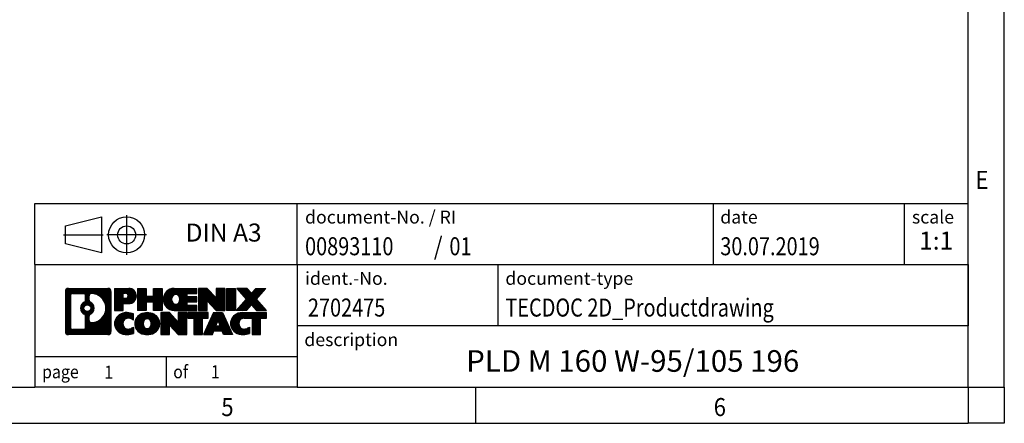
# Model space of a CAD drawing. Units: millimetres. Extents: x -1843 to -1423, y -1184 to -887.
# Drawn here: x -1560 to -1423, y -1184 to -1128 of the extents above; entities that cross this region are included whole.
import ezdxf

# ---------------------------------------------------------------- set-up
doc = ezdxf.new("R2010")
doc.units = ezdxf.units.MM
doc.linetypes.add('DOT_CENTER', pattern=[14, 12, -1, 0, -1])
doc.linetypes.add('PHANTOM', pattern=[13, 10, -1, 0, -1, 0, -1])
doc.layers.add('1', color=7, linetype='Continuous')
doc.styles.add('CONVERTER_11', font='txt.shx', dxfattribs={"width": 0.9})
doc.styles.add('CONVERTER_12', font='txt.shx', dxfattribs={"width": 0.81})
doc.styles.add('CONVERTER_13', font='txt.shx', dxfattribs={"width": 0.72})
doc.styles.add('CONVERTER_14', font='txt.shx', dxfattribs={"width": 0.855})
pattern_1 = [(45, (62.7811309658083, -72.3161373035813), (-0.1414213562373095, 0), [])]

# ---------------------------------------------------------------- blocks, each defined once
blk = doc.blocks.new('_punkt', base_point=(-1428.436010040389, -1179.439919315691))
at = {"layer": '1', "color": 2, "linetype": 'Continuous'}
for q in [(-1423.436010040391, -1179.439919315691), (-1428.436010040389, -1184.43991931569)]:
    blk.add_line((-1428.436010040389, -1179.439919315691), q, dxfattribs=at)
blk = doc.blocks.new('_rahmen', base_point=(-1428.436010040389, -1184.43991931569))
at = {"layer": '1', "linetype": 'Continuous'}
h = blk.add_hatch(dxfattribs=at)
h.set_pattern_fill('CUSTOM20', color=2, scale=0.1, angle=45, pattern_type=2)
h.set_pattern_definition(pattern_1)
edge = h.paths.add_edge_path()
edge.add_line((-1547.422358359092, -1166.157663931091), (-1547.422358359092, -1171.722174700291))
edge.add_arc((-1547.846602974476, -1171.722174700291), 0.4242446153830315, 270, 360, ccw=False)
edge.add_line((-1547.846602974476, -1172.146419315674), (-1553.319915065193, -1172.146419315674))
edge.add_arc((-1553.319915065193, -1171.722174700291), 0.4242446153830315, 180, 270, ccw=False)
edge.add_line((-1553.744159680576, -1171.722174700291), (-1553.744159680576, -1166.157663931091))
edge.add_arc((-1553.319915065193, -1166.157663931091), 0.4242446153841684, 90, 180, ccw=False)
edge.add_line((-1553.319915065193, -1165.733419315707), (-1547.846602974476, -1165.733419315707))
edge.add_arc((-1547.846602974476, -1166.157663931091), 0.424244615383941, 0, 90, ccw=False)
edge = h.paths.add_edge_path(flags=16)
edge.add_arc((-1552.726020388447, -1171.118146837041), 0.3157169230748877, 180, 270)
edge.add_line((-1552.726020388447, -1171.433863760117), (-1551.250187127437, -1171.433863760117))
edge.add_arc((-1551.250187127437, -1171.118146837041), 0.3157169230760246, 270, 360)
edge.add_line((-1550.93447020436, -1171.118146837041), (-1550.93447020436, -1169.587375905509))
edge.add_arc((-1551.250187127437, -1169.587375905509), 0.3157169230769341, 0, 64.8055893515668)
edge.add_arc((-1550.727602679862, -1168.476546159446), 0.9118975235571773, 115.19441064857469, 244.8055893514618, ccw=False)
edge.add_arc((-1551.250187127437, -1167.365716413384), 0.3157169230762383, 295.1944106484157, 360)
edge.add_line((-1550.93447020436, -1167.365716413384), (-1550.93447020436, -1166.761691794324))
edge.add_arc((-1551.250187127437, -1166.761691794324), 0.3157169230769341, 0, 90)
edge.add_line((-1551.250187127437, -1166.445974871248), (-1552.726020388447, -1166.445974871248))
edge.add_arc((-1552.726020388447, -1166.761691794324), 0.3157169230760246, 90, 180)
edge.add_line((-1553.041737311522, -1166.761691794324), (-1553.041737311522, -1171.118146837041))
edge = h.paths.add_edge_path(flags=16)
edge.add_arc((-1550.150471701915, -1169.585687759415), 0.315716923076753, 115.3740086783158, 180)
edge.add_line((-1550.466188624992, -1169.585687759415), (-1550.466188624992, -1170.16753916611))
edge.add_arc((-1550.150471701915, -1170.16753916611), 0.3157169230769341, 180, 269.8110329574799)
edge.add_arc((-1550.144855566605, -1168.464704218541), 2.018561131933152, 269.8110329575907, 450.1889670424093)
edge.add_arc((-1550.150471701915, -1166.761869270972), 0.3157169230760137, 90.18896704252018, 180)
edge.add_line((-1550.466188624992, -1166.761869270972), (-1550.466188624992, -1167.367404559479))
edge.add_arc((-1550.150471701915, -1167.367404559479), 0.3157169230769341, 180, 244.6259913216312)
edge.add_arc((-1550.676514400003, -1168.476546159446), 0.9118481501448632, -64.62599132181577, 64.62599132177911, ccw=False)
edge = h.paths.add_edge_path(flags=16)
edge.add_arc((-1550.700329414676, -1168.476546159446), 0.4709789327789622, 0, 360)
h = blk.add_hatch(dxfattribs=at)
h.set_pattern_fill('CUSTOM21', color=2, scale=0.1, angle=45, pattern_type=2)
h.set_pattern_definition(pattern_1)
edge = h.paths.add_edge_path()
edge.add_line((-1547.422358359092, -1166.157663931091), (-1547.422358359092, -1171.722174700291))
edge.add_arc((-1547.846602974476, -1171.722174700291), 0.4242446153830315, 270, 360, ccw=False)
edge.add_line((-1547.846602974476, -1172.146419315674), (-1553.319915065193, -1172.146419315674))
edge.add_arc((-1553.319915065193, -1171.722174700291), 0.4242446153830315, 180, 270, ccw=False)
edge.add_line((-1553.744159680576, -1171.722174700291), (-1553.744159680576, -1166.157663931091))
edge.add_arc((-1553.319915065193, -1166.157663931091), 0.4242446153841684, 90, 180, ccw=False)
edge.add_line((-1553.319915065193, -1165.733419315707), (-1547.846602974476, -1165.733419315707))
edge.add_arc((-1547.846602974476, -1166.157663931091), 0.424244615383941, 0, 90, ccw=False)
edge = h.paths.add_edge_path(flags=16)
edge.add_arc((-1552.726020388447, -1171.118146837041), 0.3157169230748877, 180, 270)
edge.add_line((-1552.726020388447, -1171.433863760117), (-1551.250187127437, -1171.433863760117))
edge.add_arc((-1551.250187127437, -1171.118146837041), 0.3157169230760246, 270, 360)
edge.add_line((-1550.93447020436, -1171.118146837041), (-1550.93447020436, -1169.587375905509))
edge.add_arc((-1551.250187127437, -1169.587375905509), 0.3157169230769341, 0, 64.8055893515668)
edge.add_arc((-1550.727602679862, -1168.476546159446), 0.9118975235571773, 115.19441064857469, 244.8055893514618, ccw=False)
edge.add_arc((-1551.250187127437, -1167.365716413384), 0.3157169230762383, 295.1944106484157, 360)
edge.add_line((-1550.93447020436, -1167.365716413384), (-1550.93447020436, -1166.761691794324))
edge.add_arc((-1551.250187127437, -1166.761691794324), 0.3157169230769341, 0, 90)
edge.add_line((-1551.250187127437, -1166.445974871248), (-1552.726020388447, -1166.445974871248))
edge.add_arc((-1552.726020388447, -1166.761691794324), 0.3157169230760246, 90, 180)
edge.add_line((-1553.041737311522, -1166.761691794324), (-1553.041737311522, -1171.118146837041))
edge = h.paths.add_edge_path(flags=16)
edge.add_arc((-1550.150471701915, -1169.585687759415), 0.315716923076753, 115.3740086783158, 180)
edge.add_line((-1550.466188624992, -1169.585687759415), (-1550.466188624992, -1170.16753916611))
edge.add_arc((-1550.150471701915, -1170.16753916611), 0.3157169230769341, 180, 269.8110329574799)
edge.add_arc((-1550.144855566605, -1168.464704218541), 2.018561131933152, 269.8110329575907, 450.1889670424093)
edge.add_arc((-1550.150471701915, -1166.761869270972), 0.3157169230760137, 90.18896704252018, 180)
edge.add_line((-1550.466188624992, -1166.761869270972), (-1550.466188624992, -1167.367404559479))
edge.add_arc((-1550.150471701915, -1167.367404559479), 0.3157169230769341, 180, 244.6259913216312)
edge.add_arc((-1550.676514400003, -1168.476546159446), 0.9118481501448632, -64.62599132181577, 64.62599132177911, ccw=False)
edge = h.paths.add_edge_path(flags=16)
edge.add_arc((-1550.700329414676, -1168.476546159446), 0.4709789327789622, 0, 360)
h = blk.add_hatch(dxfattribs=at)
h.set_pattern_fill('CUSTOM14', color=2, scale=0.1, angle=45, pattern_type=2)
h.set_pattern_definition(pattern_1)
edge = h.paths.add_edge_path()
edge.add_line((-1544.945969280191, -1167.844150598356), (-1545.704736867972, -1167.844150598356))
edge.add_line((-1545.704736867972, -1167.844150598356), (-1545.704736867972, -1168.7872288395))
edge.add_line((-1545.704736867972, -1168.7872288395), (-1546.945241278226, -1168.7872288395))
edge.add_line((-1546.945241278226, -1168.7872288395), (-1546.945241278226, -1165.733419315689))
edge.add_line((-1546.945241278226, -1165.733419315689), (-1544.945969280191, -1165.733419315689))
edge.add_arc((-1544.945969280191, -1166.788784957023), 1.055365641333083, -90, 90, ccw=False)
edge = h.paths.add_edge_path(flags=16)
edge.add_arc((-1545.38744180643, -1166.7493889858), 0.3528638246712035, 270, 450)
edge.add_line((-1545.38744180643, -1166.396525161129), (-1545.704736867972, -1166.396525161129))
edge.add_line((-1545.704736867972, -1166.396525161129), (-1545.704736867972, -1167.102252810471))
edge.add_line((-1545.704736867972, -1167.102252810471), (-1545.38744180643, -1167.102252810471))
h = blk.add_hatch(dxfattribs=at)
h.set_pattern_fill('CUSTOM15', color=2, scale=0.1, angle=45, pattern_type=2)
h.set_pattern_definition(pattern_1)
edge = h.paths.add_edge_path()
edge.add_line((-1544.945969280191, -1167.844150598356), (-1545.704736867972, -1167.844150598356))
edge.add_line((-1545.704736867972, -1167.844150598356), (-1545.704736867972, -1168.7872288395))
edge.add_line((-1545.704736867972, -1168.7872288395), (-1546.945241278226, -1168.7872288395))
edge.add_line((-1546.945241278226, -1168.7872288395), (-1546.945241278226, -1165.733419315689))
edge.add_line((-1546.945241278226, -1165.733419315689), (-1544.945969280191, -1165.733419315689))
edge.add_arc((-1544.945969280191, -1166.788784957023), 1.055365641333083, -90, 90, ccw=False)
edge = h.paths.add_edge_path(flags=16)
edge.add_arc((-1545.38744180643, -1166.7493889858), 0.3528638246712035, 270, 450)
edge.add_line((-1545.38744180643, -1166.396525161129), (-1545.704736867972, -1166.396525161129))
edge.add_line((-1545.704736867972, -1166.396525161129), (-1545.704736867972, -1167.102252810471))
edge.add_line((-1545.704736867972, -1167.102252810471), (-1545.38744180643, -1167.102252810471))
h = blk.add_hatch(dxfattribs=at)
h.set_pattern_fill('CUSTOM0', color=2, scale=0.1, angle=45, pattern_type=2)
h.set_pattern_definition(pattern_1)
h.paths.add_polyline_path([(-1540.313313854178, -1168.7872288395), (-1541.506106556344, -1168.7872288395), (-1541.506106556344, -1167.652956730656), (-1542.555764134251, -1167.652956730656), (-1542.555764134251, -1168.7872288395), (-1543.748556836418, -1168.7872288395), (-1543.748556836418, -1165.733419315689), (-1542.555764134251, -1165.733419315689), (-1542.555764134251, -1166.802252649024), (-1541.506106556344, -1166.802252649024), (-1541.506106556344, -1165.733419315689), (-1540.313313854178, -1165.733419315689)])
h = blk.add_hatch(dxfattribs=at)
h.set_pattern_fill('CUSTOM1', color=2, scale=0.1, angle=45, pattern_type=2)
h.set_pattern_definition(pattern_1)
h.paths.add_polyline_path([(-1540.313313854178, -1168.7872288395), (-1541.506106556344, -1168.7872288395), (-1541.506106556344, -1167.652956730656), (-1542.555764134251, -1167.652956730656), (-1542.555764134251, -1168.7872288395), (-1543.748556836418, -1168.7872288395), (-1543.748556836418, -1165.733419315689), (-1542.555764134251, -1165.733419315689), (-1542.555764134251, -1166.802252649024), (-1541.506106556344, -1166.802252649024), (-1541.506106556344, -1165.733419315689), (-1540.313313854178, -1165.733419315689)])
h = blk.add_hatch(dxfattribs=at)
h.set_pattern_fill('CUSTOM18', color=2, scale=0.1, angle=45, pattern_type=2)
h.set_pattern_definition(pattern_1)
edge = h.paths.add_edge_path()
edge.add_line((-1535.494431337423, -1166.431432921132), (-1536.830359163851, -1166.431432921132))
edge.add_line((-1536.830359163851, -1166.431432921132), (-1536.830359163851, -1166.911317274874))
edge.add_line((-1536.830359163851, -1166.911317274874), (-1535.494431337423, -1166.911317274874))
edge.add_line((-1535.494431337423, -1166.911317274874), (-1535.494431337423, -1167.609330880316))
edge.add_line((-1535.494431337423, -1167.609330880316), (-1536.830359163851, -1167.609330880316))
edge.add_line((-1536.830359163851, -1167.609330880316), (-1536.830359163851, -1168.089215234058))
edge.add_line((-1536.830359163851, -1168.089215234058), (-1535.494431337423, -1168.089215234058))
edge.add_line((-1535.494431337423, -1168.089215234058), (-1535.494431337423, -1168.7872288395))
edge.add_line((-1535.494431337423, -1168.7872288395), (-1538.644751061204, -1168.7872288395))
edge.add_arc((-1538.644751061204, -1167.260324077595), 1.526904761906053, 90, 270, ccw=False)
edge.add_line((-1538.644751061204, -1165.733419315689), (-1535.494431337423, -1165.733419315689))
edge.add_line((-1535.494431337423, -1165.733419315689), (-1535.494431337423, -1166.431432921132))
edge = h.paths.add_edge_path(flags=16)
edge.add_arc((-1538.428479051039, -1167.103592899474), 0.517908573013281, 38.12041979710871, 141.8795802028913)
edge.add_arc((-1538.228739014692, -1167.260324077595), 0.7717997786802218, 141.8795802028671, 218.1204197971329)
edge.add_arc((-1538.428479051039, -1167.417055255715), 0.5179085730138424, 218.1204197971879, 321.8795802028121)
edge.add_arc((-1538.628219087385, -1167.260324077595), 0.7717997786796852, 321.8795802028358, 398.1204197971642)
h = blk.add_hatch(dxfattribs=at)
h.set_pattern_fill('CUSTOM19', color=2, scale=0.1, angle=45, pattern_type=2)
h.set_pattern_definition(pattern_1)
edge = h.paths.add_edge_path()
edge.add_line((-1535.494431337423, -1166.431432921132), (-1536.830359163851, -1166.431432921132))
edge.add_line((-1536.830359163851, -1166.431432921132), (-1536.830359163851, -1166.911317274874))
edge.add_line((-1536.830359163851, -1166.911317274874), (-1535.494431337423, -1166.911317274874))
edge.add_line((-1535.494431337423, -1166.911317274874), (-1535.494431337423, -1167.609330880316))
edge.add_line((-1535.494431337423, -1167.609330880316), (-1536.830359163851, -1167.609330880316))
edge.add_line((-1536.830359163851, -1167.609330880316), (-1536.830359163851, -1168.089215234058))
edge.add_line((-1536.830359163851, -1168.089215234058), (-1535.494431337423, -1168.089215234058))
edge.add_line((-1535.494431337423, -1168.089215234058), (-1535.494431337423, -1168.7872288395))
edge.add_line((-1535.494431337423, -1168.7872288395), (-1538.644751061204, -1168.7872288395))
edge.add_arc((-1538.644751061204, -1167.260324077595), 1.526904761906053, 90, 270, ccw=False)
edge.add_line((-1538.644751061204, -1165.733419315689), (-1535.494431337423, -1165.733419315689))
edge.add_line((-1535.494431337423, -1165.733419315689), (-1535.494431337423, -1166.431432921132))
edge = h.paths.add_edge_path(flags=16)
edge.add_arc((-1538.428479051039, -1167.103592899474), 0.517908573013281, 38.12041979710871, 141.8795802028913)
edge.add_arc((-1538.228739014692, -1167.260324077595), 0.7717997786802218, 141.8795802028671, 218.1204197971329)
edge.add_arc((-1538.428479051039, -1167.417055255715), 0.5179085730138424, 218.1204197971879, 321.8795802028121)
edge.add_arc((-1538.628219087385, -1167.260324077595), 0.7717997786796852, 321.8795802028358, 398.1204197971642)
h = blk.add_hatch(dxfattribs=at)
h.set_pattern_fill('CUSTOM4', color=2, scale=0.1, angle=45, pattern_type=2)
h.set_pattern_definition(pattern_1)
h.paths.add_polyline_path([(-1532.82257568457, -1167.042194825894), (-1534.063080094823, -1165.733419315689), (-1535.25587279699, -1165.733419315689), (-1535.25587279699, -1168.7872288395), (-1534.063080094823, -1168.7872288395), (-1534.063080094823, -1167.478453329295), (-1532.82257568457, -1168.7872288395), (-1531.629782982403, -1168.7872288395), (-1531.629782982403, -1165.733419315689), (-1532.82257568457, -1165.733419315689)])
h = blk.add_hatch(dxfattribs=at)
h.set_pattern_fill('CUSTOM5', color=2, scale=0.1, angle=45, pattern_type=2)
h.set_pattern_definition(pattern_1)
h.paths.add_polyline_path([(-1532.82257568457, -1167.042194825894), (-1534.063080094823, -1165.733419315689), (-1535.25587279699, -1165.733419315689), (-1535.25587279699, -1168.7872288395), (-1534.063080094823, -1168.7872288395), (-1534.063080094823, -1167.478453329295), (-1532.82257568457, -1168.7872288395), (-1531.629782982403, -1168.7872288395), (-1531.629782982403, -1165.733419315689), (-1532.82257568457, -1165.733419315689)])
h = blk.add_hatch(dxfattribs=at)
h.set_pattern_fill('CUSTOM10', color=2, scale=0.1, angle=45, pattern_type=2)
h.set_pattern_definition(pattern_1)
h.paths.add_polyline_path([(-1530.150720031716, -1168.7872288395), (-1531.391224441969, -1168.7872288395), (-1531.391224441969, -1165.733419315689), (-1530.150720031716, -1165.733419315689)])
h = blk.add_hatch(dxfattribs=at)
h.set_pattern_fill('CUSTOM11', color=2, scale=0.1, angle=45, pattern_type=2)
h.set_pattern_definition(pattern_1)
h.paths.add_polyline_path([(-1530.150720031716, -1168.7872288395), (-1531.391224441969, -1168.7872288395), (-1531.391224441969, -1165.733419315689), (-1530.150720031716, -1165.733419315689)])
h = blk.add_hatch(dxfattribs=at)
h.set_pattern_fill('CUSTOM12', color=2, scale=0.1, angle=45, pattern_type=2)
h.set_pattern_definition(pattern_1)
h.paths.add_polyline_path([(-1525.928233866045, -1165.733419315689), (-1527.230763496812, -1167.206369845725), (-1525.832810449871, -1168.7872288395), (-1527.23553466762, -1168.7872288395), (-1527.932125605685, -1167.999497054206), (-1528.628716543751, -1168.7872288395), (-1530.031440761499, -1168.7872288395), (-1528.633487714559, -1167.206369845725), (-1529.936017345326, -1165.733419315689), (-1528.533293127577, -1165.733419315689), (-1527.932125605685, -1166.413242637244), (-1527.330958083792, -1165.733419315689)])
h = blk.add_hatch(dxfattribs=at)
h.set_pattern_fill('CUSTOM13', color=2, scale=0.1, angle=45, pattern_type=2)
h.set_pattern_definition(pattern_1)
h.paths.add_polyline_path([(-1525.928233866045, -1165.733419315689), (-1527.230763496812, -1167.206369845725), (-1525.832810449871, -1168.7872288395), (-1527.23553466762, -1168.7872288395), (-1527.932125605685, -1167.999497054206), (-1528.628716543751, -1168.7872288395), (-1530.031440761499, -1168.7872288395), (-1528.633487714559, -1167.206369845725), (-1529.936017345326, -1165.733419315689), (-1528.533293127577, -1165.733419315689), (-1527.932125605685, -1166.413242637244), (-1527.330958083792, -1165.733419315689)])
h = blk.add_hatch(dxfattribs=at)
h.set_pattern_fill('CUSTOM24', color=2, scale=0.1, angle=45, pattern_type=2)
h.set_pattern_definition(pattern_1)
edge = h.paths.add_edge_path()
edge.add_arc((-1545.320457447753, -1170.732304915804), 1.639695123940193, 84.84185523037334, 164.9381082228903)
edge.add_arc((-1545.739585291216, -1170.619514553769), 1.205656168390708, 164.9381082228819, 195.0618917771182)
edge.add_arc((-1545.320457447753, -1170.506724191734), 1.639695123939543, 195.0618917771097, 275.1581447696267)
edge.add_arc((-1545.609313542489, -1167.306833608513), 4.852596863497922, 275.1581447696228, 285.9799912583539)
edge.add_line((-1544.273385625371, -1171.971915914314), (-1544.273385625371, -1171.09939890751))
edge.add_arc((-1545.451440667396, -1169.20904818836), 2.227384008973798, 288.4480761181337, 301.9309089499566, ccw=False)
edge.add_arc((-1545.033272933735, -1170.462593964398), 0.9059297849849346, 246.6277221118597, 288.44807611816475, ccw=False)
edge.add_arc((-1545.189712966437, -1170.824585983108), 0.5115800601946568, 208.521473257632, 246.62772211180442, ccw=False)
edge.add_arc((-1544.812355708357, -1170.619514553769), 0.9410597353331134, 151.4785267422465, 208.5214732577049, ccw=False)
edge.add_arc((-1545.189712966437, -1170.41444312443), 0.5115800601952438, 113.3722778882057, 151.4785267423009, ccw=False)
edge.add_arc((-1545.033272933735, -1170.776435143141), 0.9059297849858621, 71.5519238818535, 113.37227788811751, ccw=False)
edge.add_arc((-1545.451440667396, -1172.029980919177), 2.227384008973453, 58.06909105004041, 71.55192388185708, ccw=False)
edge.add_line((-1544.273385625371, -1170.139630200027), (-1544.273385625371, -1169.267113193224))
edge.add_arc((-1545.609313542489, -1173.932195499025), 4.85259686349819, 74.02000874164605, 84.84185523037718)
h = blk.add_hatch(dxfattribs=at)
h.set_pattern_fill('CUSTOM25', color=2, scale=0.1, angle=45, pattern_type=2)
h.set_pattern_definition(pattern_1)
edge = h.paths.add_edge_path()
edge.add_arc((-1545.320457447753, -1170.732304915804), 1.639695123940193, 84.84185523037334, 164.9381082228903)
edge.add_arc((-1545.739585291216, -1170.619514553769), 1.205656168390708, 164.9381082228819, 195.0618917771182)
edge.add_arc((-1545.320457447753, -1170.506724191734), 1.639695123939543, 195.0618917771097, 275.1581447696267)
edge.add_arc((-1545.609313542489, -1167.306833608513), 4.852596863497922, 275.1581447696228, 285.9799912583539)
edge.add_line((-1544.273385625371, -1171.971915914314), (-1544.273385625371, -1171.09939890751))
edge.add_arc((-1545.451440667396, -1169.20904818836), 2.227384008973798, 288.4480761181337, 301.9309089499566, ccw=False)
edge.add_arc((-1545.033272933735, -1170.462593964398), 0.9059297849849346, 246.6277221118597, 288.44807611816475, ccw=False)
edge.add_arc((-1545.189712966437, -1170.824585983108), 0.5115800601946568, 208.521473257632, 246.62772211180442, ccw=False)
edge.add_arc((-1544.812355708357, -1170.619514553769), 0.9410597353331134, 151.4785267422465, 208.5214732577049, ccw=False)
edge.add_arc((-1545.189712966437, -1170.41444312443), 0.5115800601952438, 113.3722778882057, 151.4785267423009, ccw=False)
edge.add_arc((-1545.033272933735, -1170.776435143141), 0.9059297849858621, 71.5519238818535, 113.37227788811751, ccw=False)
edge.add_arc((-1545.451440667396, -1172.029980919177), 2.227384008973453, 58.06909105004041, 71.55192388185708, ccw=False)
edge.add_line((-1544.273385625371, -1170.139630200027), (-1544.273385625371, -1169.267113193224))
edge.add_arc((-1545.609313542489, -1173.932195499025), 4.85259686349819, 74.02000874164605, 84.84185523037718)
h = blk.add_hatch(dxfattribs=at)
h.set_pattern_fill('CUSTOM16', color=2, scale=0.1, angle=45, pattern_type=2)
h.set_pattern_definition(pattern_1)
edge = h.paths.add_edge_path()
edge.add_arc((-1542.389426531832, -1171.158089564072), 2.065479772209248, 62.45185182431621, 117.5481481756614)
edge.add_arc((-1542.670366423665, -1170.619514553769), 1.458034083652205, 117.5481481756704, 242.4518518243295)
edge.add_arc((-1542.389426531832, -1170.080939543466), 2.065479772208827, 242.4518518243386, 297.5481481756838)
edge.add_arc((-1542.108486639999, -1170.619514553769), 1.458034083652626, 297.5481481757022, 422.4518518242978)
edge = h.paths.add_edge_path(flags=16)
edge.add_arc((-1542.589166568178, -1170.619514553769), 0.7717997786795062, 321.8795802028254, 398.1204197971746)
edge.add_arc((-1542.389426531832, -1170.462783375649), 0.5179085730138424, 38.12041979718787, 141.8795802028121)
edge.add_arc((-1542.189686495486, -1170.619514553769), 0.7717997786795062, 141.8795802028254, 218.1204197971746)
edge.add_arc((-1542.389426531832, -1170.776245731889), 0.5179085730138424, 218.1204197971879, 321.8795802028121)
h = blk.add_hatch(dxfattribs=at)
h.set_pattern_fill('CUSTOM17', color=2, scale=0.1, angle=45, pattern_type=2)
h.set_pattern_definition(pattern_1)
edge = h.paths.add_edge_path()
edge.add_arc((-1542.389426531832, -1171.158089564072), 2.065479772209248, 62.45185182431621, 117.5481481756614)
edge.add_arc((-1542.670366423665, -1170.619514553769), 1.458034083652205, 117.5481481756704, 242.4518518243295)
edge.add_arc((-1542.389426531832, -1170.080939543466), 2.065479772208827, 242.4518518243386, 297.5481481756838)
edge.add_arc((-1542.108486639999, -1170.619514553769), 1.458034083652626, 297.5481481757022, 422.4518518242978)
edge = h.paths.add_edge_path(flags=16)
edge.add_arc((-1542.589166568178, -1170.619514553769), 0.7717997786795062, 321.8795802028254, 398.1204197971746)
edge.add_arc((-1542.389426531832, -1170.462783375649), 0.5179085730138424, 38.12041979718787, 141.8795802028121)
edge.add_arc((-1542.189686495486, -1170.619514553769), 0.7717997786795062, 141.8795802028254, 218.1204197971746)
edge.add_arc((-1542.389426531832, -1170.776245731889), 0.5179085730138424, 218.1204197971879, 321.8795802028121)
h = blk.add_hatch(dxfattribs=at)
h.set_pattern_fill('CUSTOM2', color=2, scale=0.1, angle=45, pattern_type=2)
h.set_pattern_definition(pattern_1)
h.paths.add_polyline_path([(-1538.071014504989, -1170.401385302068), (-1539.311518915242, -1169.092609791863), (-1540.50431161741, -1169.092609791863), (-1540.50431161741, -1172.146419315674), (-1539.311518915242, -1172.146419315674), (-1539.311518915242, -1170.83764380547), (-1538.071014504989, -1172.146419315674), (-1536.878221802823, -1172.146419315674), (-1536.878221802823, -1169.092609791863), (-1538.071014504989, -1169.092609791863)])
h = blk.add_hatch(dxfattribs=at)
h.set_pattern_fill('CUSTOM3', color=2, scale=0.1, angle=45, pattern_type=2)
h.set_pattern_definition(pattern_1)
h.paths.add_polyline_path([(-1538.071014504989, -1170.401385302068), (-1539.311518915242, -1169.092609791863), (-1540.50431161741, -1169.092609791863), (-1540.50431161741, -1172.146419315674), (-1539.311518915242, -1172.146419315674), (-1539.311518915242, -1170.83764380547), (-1538.071014504989, -1172.146419315674), (-1536.878221802823, -1172.146419315674), (-1536.878221802823, -1169.092609791863), (-1538.071014504989, -1169.092609791863)])
h = blk.add_hatch(dxfattribs=at)
h.set_pattern_fill('CUSTOM6', color=2, scale=0.1, angle=45, pattern_type=2)
h.set_pattern_definition(pattern_1)
h.paths.add_polyline_path([(-1533.920095901449, -1169.092609791863), (-1536.735086678563, -1169.092609791863), (-1536.735086678563, -1169.877875097987), (-1535.923987641088, -1169.877875097987), (-1535.923987641088, -1172.146419315674), (-1534.731194938921, -1172.146419315674), (-1534.731194938921, -1169.877875097987), (-1533.920095901449, -1169.877875097987)])
h = blk.add_hatch(dxfattribs=at)
h.set_pattern_fill('CUSTOM7', color=2, scale=0.1, angle=45, pattern_type=2)
h.set_pattern_definition(pattern_1)
h.paths.add_polyline_path([(-1533.920095901449, -1169.092609791863), (-1536.735086678563, -1169.092609791863), (-1536.735086678563, -1169.877875097987), (-1535.923987641088, -1169.877875097987), (-1535.923987641088, -1172.146419315674), (-1534.731194938921, -1172.146419315674), (-1534.731194938921, -1169.877875097987), (-1533.920095901449, -1169.877875097987)])
h = blk.add_hatch(dxfattribs=at)
h.set_pattern_fill('CUSTOM8', color=2, scale=0.1, angle=45, pattern_type=2)
h.set_pattern_definition(pattern_1)
h.paths.add_polyline_path([(-1531.781668445502, -1172.146419315674), (-1531.993148498978, -1171.605458771457), (-1533.125590075652, -1171.605458771457), (-1533.337070129127, -1172.146419315674), (-1534.57757453938, -1172.146419315674), (-1533.179621492441, -1169.092609791863), (-1531.939117082188, -1169.092609791863), (-1530.541164035248, -1172.146419315674)])
h.paths.add_polyline_path([(-1532.859534524506, -1170.92489550615), (-1532.559369287314, -1170.157080540163), (-1532.259204050124, -1170.92489550615)], flags=16)
h = blk.add_hatch(dxfattribs=at)
h.set_pattern_fill('CUSTOM9', color=2, scale=0.1, angle=45, pattern_type=2)
h.set_pattern_definition(pattern_1)
h.paths.add_polyline_path([(-1531.781668445502, -1172.146419315674), (-1531.993148498978, -1171.605458771457), (-1533.125590075652, -1171.605458771457), (-1533.337070129127, -1172.146419315674), (-1534.57757453938, -1172.146419315674), (-1533.179621492441, -1169.092609791863), (-1531.939117082188, -1169.092609791863), (-1530.541164035248, -1172.146419315674)])
h.paths.add_polyline_path([(-1532.859534524506, -1170.92489550615), (-1532.559369287314, -1170.157080540163), (-1532.259204050124, -1170.92489550615)], flags=16)
h = blk.add_hatch(dxfattribs=at)
h.set_pattern_fill('CUSTOM22', color=2, scale=0.1, angle=45, pattern_type=2)
h.set_pattern_definition(pattern_1)
edge = h.paths.add_edge_path()
edge.add_line((-1525.832810449871, -1169.877875097987), (-1526.643909487345, -1169.877875097987))
edge.add_line((-1526.643909487345, -1169.877875097987), (-1526.643909487345, -1172.146419315674))
edge.add_line((-1526.643909487345, -1172.146419315674), (-1527.836702189513, -1172.146419315674))
edge.add_line((-1527.836702189513, -1172.146419315674), (-1527.836702189513, -1169.877875097987))
edge.add_line((-1527.836702189513, -1169.877875097987), (-1528.940341489081, -1169.877875097987))
edge.add_arc((-1528.940341489081, -1170.832398104813), 0.9545230068258661, 90, 109.3371432194027)
edge.add_arc((-1529.087011487184, -1170.41444312443), 0.5115800601946947, 109.3371432194979, 151.4785267424876)
edge.add_arc((-1528.709654229103, -1170.619514553769), 0.9410597353352762, 151.4785267423811, 208.5214732576676)
edge.add_arc((-1529.087011487184, -1170.824585983108), 0.5115800601966893, 208.5214732576243, 246.6277221118278)
edge.add_arc((-1528.930571454481, -1170.462593964398), 0.9059297849852955, 246.6277221118069, 288.448076118042)
edge.add_arc((-1529.348739188143, -1169.209048188361), 2.227384008972431, 288.4480761181208, 301.9309089499448)
edge.add_line((-1528.170684146119, -1171.099398907511), (-1528.170684146119, -1171.971915914314))
edge.add_arc((-1529.506612063236, -1167.306833608513), 4.852596863498024, 275.1581447696362, 285.97999125834366, ccw=False)
edge.add_arc((-1529.2177559685, -1170.506724191734), 1.63969512394064, 195.0618917770994, 275.1581447696662, ccw=False)
edge.add_arc((-1529.636883811962, -1170.619514553769), 1.205656168392684, 164.9381082229071, 195.0618917770929, ccw=False)
edge.add_arc((-1529.2177559685, -1170.732304915804), 1.639695123939873, 90, 164.9381082229006, ccw=False)
edge.add_line((-1529.2177559685, -1169.092609791864), (-1525.832810449871, -1169.092609791863))
edge.add_line((-1525.832810449871, -1169.092609791863), (-1525.832810449871, -1169.877875097987))
h = blk.add_hatch(dxfattribs=at)
h.set_pattern_fill('CUSTOM23', color=2, scale=0.1, angle=45, pattern_type=2)
h.set_pattern_definition(pattern_1)
edge = h.paths.add_edge_path()
edge.add_line((-1525.832810449871, -1169.877875097987), (-1526.643909487345, -1169.877875097987))
edge.add_line((-1526.643909487345, -1169.877875097987), (-1526.643909487345, -1172.146419315674))
edge.add_line((-1526.643909487345, -1172.146419315674), (-1527.836702189513, -1172.146419315674))
edge.add_line((-1527.836702189513, -1172.146419315674), (-1527.836702189513, -1169.877875097987))
edge.add_line((-1527.836702189513, -1169.877875097987), (-1528.940341489081, -1169.877875097987))
edge.add_arc((-1528.940341489081, -1170.832398104813), 0.9545230068258661, 90, 109.3371432194027)
edge.add_arc((-1529.087011487184, -1170.41444312443), 0.5115800601946947, 109.3371432194979, 151.4785267424876)
edge.add_arc((-1528.709654229103, -1170.619514553769), 0.9410597353352762, 151.4785267423811, 208.5214732576676)
edge.add_arc((-1529.087011487184, -1170.824585983108), 0.5115800601966893, 208.5214732576243, 246.6277221118278)
edge.add_arc((-1528.930571454481, -1170.462593964398), 0.9059297849852955, 246.6277221118069, 288.448076118042)
edge.add_arc((-1529.348739188143, -1169.209048188361), 2.227384008972431, 288.4480761181208, 301.9309089499448)
edge.add_line((-1528.170684146119, -1171.099398907511), (-1528.170684146119, -1171.971915914314))
edge.add_arc((-1529.506612063236, -1167.306833608513), 4.852596863498024, 275.1581447696362, 285.97999125834366, ccw=False)
edge.add_arc((-1529.2177559685, -1170.506724191734), 1.63969512394064, 195.0618917770994, 275.1581447696662, ccw=False)
edge.add_arc((-1529.636883811962, -1170.619514553769), 1.205656168392684, 164.9381082229071, 195.0618917770929, ccw=False)
edge.add_arc((-1529.2177559685, -1170.732304915804), 1.639695123939873, 90, 164.9381082229006, ccw=False)
edge.add_line((-1529.2177559685, -1169.092609791864), (-1525.832810449871, -1169.092609791863))
edge.add_line((-1525.832810449871, -1169.092609791863), (-1525.832810449871, -1169.877875097987))
at = {"color": 2, "linetype": 'Continuous'}
for p, q in [((-1553.744159680576, -1166.157663931091), (-1553.744159680576, -1171.722174700291)), ((-1553.319915065193, -1165.733419315707), (-1547.846602974476, -1165.733419315707)), ((-1553.041737311522, -1166.761691794324), (-1553.041737311522, -1171.118146837041)), ((-1552.726020388447, -1166.445974871248), (-1551.250187127437, -1166.445974871248)), ((-1550.93447020436, -1167.365716413384), (-1550.93447020436, -1166.761691794324)), ((-1550.466188624992, -1167.367404559479), (-1550.466188624992, -1166.761869270972)), ((-1547.422358359092, -1166.157663931091), (-1547.422358359092, -1171.722174700291)), ((-1546.945241278226, -1165.733419315689), (-1546.945241278226, -1168.7872288395)), ((-1546.945241278226, -1165.733419315689), (-1544.945969280191, -1165.733419315689)), ((-1545.704736867972, -1166.396525161129), (-1545.38744180643, -1166.396525161129)), ((-1545.704736867972, -1167.102252810471), (-1545.704736867972, -1166.396525161129)), ((-1543.748556836418, -1165.733419315689), (-1542.555764134251, -1165.733419315689)), ((-1543.748556836418, -1165.733419315689), (-1543.748556836418, -1168.7872288395)), ((-1542.555764134251, -1165.733419315689), (-1542.555764134251, -1166.802252649024)), ((-1542.555764134251, -1166.802252649024), (-1541.506106556344, -1166.802252649024)), ((-1541.506106556344, -1165.733419315689), (-1540.313313854178, -1165.733419315689)), ((-1541.506106556344, -1166.802252649024), (-1541.506106556344, -1165.733419315689)), ((-1540.313313854178, -1165.733419315689), (-1540.313313854178, -1168.7872288395)), ((-1538.644751061204, -1165.733419315689), (-1535.494431337423, -1165.733419315689)), ((-1536.830359163851, -1166.911317274874), (-1536.830359163851, -1166.431432921132)), ((-1536.830359163851, -1166.431432921132), (-1535.494431337423, -1166.431432921132)), ((-1535.494431337423, -1166.911317274874), (-1536.830359163851, -1166.911317274874)), ((-1535.494431337423, -1166.431432921132), (-1535.494431337423, -1165.733419315689)), ((-1535.494431337423, -1167.609330880316), (-1535.494431337423, -1166.911317274874)), ((-1535.25587279699, -1165.733419315689), (-1535.25587279699, -1168.7872288395)), ((-1534.063080094823, -1165.733419315689), (-1535.25587279699, -1165.733419315689)), ((-1532.82257568457, -1167.042194825894), (-1534.063080094823, -1165.733419315689)), ((-1532.82257568457, -1165.733419315689), (-1532.82257568457, -1167.042194825894)), ((-1531.629782982403, -1165.733419315689), (-1532.82257568457, -1165.733419315689)), ((-1531.629782982403, -1168.7872288395), (-1531.629782982403, -1165.733419315689)), ((-1531.391224441969, -1165.733419315689), (-1530.150720031716, -1165.733419315689)), ((-1531.391224441969, -1168.7872288395), (-1531.391224441969, -1165.733419315689)), ((-1530.150720031716, -1165.733419315689), (-1530.150720031716, -1168.7872288395)), ((-1528.533293127577, -1165.733419315689), (-1529.936017345326, -1165.733419315689)), ((-1529.936017345326, -1165.733419315689), (-1528.633487714559, -1167.206369845725)), ((-1528.533293127577, -1165.733419315689), (-1527.932125605685, -1166.413242637244)), ((-1527.932125605685, -1166.413242637244), (-1527.330958083792, -1165.733419315689)), ((-1527.330958083792, -1165.733419315689), (-1525.928233866045, -1165.733419315689)), ((-1527.230763496812, -1167.206369845725), (-1525.928233866045, -1165.733419315689)), ((-1545.704736867972, -1167.102252810471), (-1545.38744180643, -1167.102252810471)), ((-1545.704736867972, -1167.844150598356), (-1544.945969280191, -1167.844150598356)), ((-1545.704736867972, -1168.7872288395), (-1545.704736867972, -1167.844150598356)), ((-1542.555764134251, -1167.652956730656), (-1542.555764134251, -1168.7872288395)), ((-1541.506106556344, -1167.652956730656), (-1542.555764134251, -1167.652956730656)), ((-1541.506106556344, -1168.7872288395), (-1541.506106556344, -1167.652956730656)), ((-1536.830359163851, -1167.609330880316), (-1535.494431337423, -1167.609330880316)), ((-1536.830359163851, -1168.089215234058), (-1536.830359163851, -1167.609330880316)), ((-1535.494431337423, -1168.089215234058), (-1536.830359163851, -1168.089215234058)), ((-1535.494431337423, -1168.7872288395), (-1535.494431337423, -1168.089215234058)), ((-1534.063080094823, -1168.7872288395), (-1534.063080094823, -1167.478453329295)), ((-1534.063080094823, -1167.478453329295), (-1532.82257568457, -1168.7872288395)), ((-1530.031440761499, -1168.7872288395), (-1528.633487714559, -1167.206369845725)), ((-1528.628716543751, -1168.7872288395), (-1527.932125605685, -1167.999497054206)), ((-1527.932125605685, -1167.999497054206), (-1527.23553466762, -1168.7872288395)), ((-1527.230763496812, -1167.206369845725), (-1525.832810449871, -1168.7872288395)), ((-1550.93447020436, -1171.118146837041), (-1550.93447020436, -1169.587375905509)), ((-1550.466188624992, -1170.16753916611), (-1550.466188624992, -1169.585687759415)), ((-1546.945241278226, -1168.7872288395), (-1545.704736867972, -1168.7872288395)), ((-1544.273385625371, -1170.139630200027), (-1544.273385625371, -1169.267113193224)), ((-1542.555764134251, -1168.7872288395), (-1543.748556836418, -1168.7872288395)), ((-1540.313313854178, -1168.7872288395), (-1541.506106556344, -1168.7872288395)), ((-1540.50431161741, -1169.092609791863), (-1540.50431161741, -1172.146419315674)), ((-1539.311518915242, -1169.092609791863), (-1540.50431161741, -1169.092609791863)), ((-1538.071014504989, -1170.401385302068), (-1539.311518915242, -1169.092609791863)), ((-1538.644751061204, -1168.7872288395), (-1535.494431337423, -1168.7872288395)), ((-1536.878221802823, -1169.092609791863), (-1538.071014504989, -1169.092609791863)), ((-1538.071014504989, -1169.092609791863), (-1538.071014504989, -1170.401385302068)), ((-1536.878221802823, -1172.146419315674), (-1536.878221802823, -1169.092609791863)), ((-1533.920095901449, -1169.092609791863), (-1536.735086678563, -1169.092609791863)), ((-1536.735086678563, -1169.092609791863), (-1536.735086678563, -1169.877875097987)), ((-1535.25587279699, -1168.7872288395), (-1534.063080094823, -1168.7872288395)), ((-1533.179621492441, -1169.092609791863), (-1534.57757453938, -1172.146419315674)), ((-1533.920095901449, -1169.877875097987), (-1533.920095901449, -1169.092609791863)), ((-1533.179621492441, -1169.092609791863), (-1531.939117082188, -1169.092609791863)), ((-1532.82257568457, -1168.7872288395), (-1531.629782982403, -1168.7872288395)), ((-1531.939117082188, -1169.092609791863), (-1530.541164035248, -1172.146419315674)), ((-1530.150720031716, -1168.7872288395), (-1531.391224441969, -1168.7872288395)), ((-1528.628716543751, -1168.7872288395), (-1530.031440761499, -1168.7872288395)), ((-1529.2177559685, -1169.092609791864), (-1525.832810449871, -1169.092609791863)), ((-1527.23553466762, -1168.7872288395), (-1525.832810449871, -1168.7872288395)), ((-1525.832810449871, -1169.877875097987), (-1525.832810449871, -1169.092609791863)), ((-1539.311518915242, -1172.146419315674), (-1539.311518915242, -1170.83764380547)), ((-1539.311518915242, -1170.83764380547), (-1538.071014504989, -1172.146419315674)), ((-1536.735086678563, -1169.877875097987), (-1535.923987641088, -1169.877875097987)), ((-1535.923987641088, -1169.877875097987), (-1535.923987641088, -1172.146419315674)), ((-1534.731194938921, -1169.877875097987), (-1533.920095901449, -1169.877875097987)), ((-1534.731194938921, -1172.146419315674), (-1534.731194938921, -1169.877875097987)), ((-1532.859534524506, -1170.92489550615), (-1532.559369287314, -1170.157080540163)), ((-1532.859534524506, -1170.92489550615), (-1532.259204050124, -1170.92489550615)), ((-1532.259204050124, -1170.92489550615), (-1532.559369287314, -1170.157080540163)), ((-1528.940341489081, -1169.877875097987), (-1527.836702189513, -1169.877875097987)), ((-1527.836702189513, -1169.877875097987), (-1527.836702189513, -1172.146419315674)), ((-1526.643909487345, -1169.877875097987), (-1525.832810449871, -1169.877875097987)), ((-1526.643909487345, -1172.146419315674), (-1526.643909487345, -1169.877875097987)), ((-1547.846602974476, -1172.146419315674), (-1553.319915065193, -1172.146419315674)), ((-1551.250187127437, -1171.433863760117), (-1552.726020388447, -1171.433863760117)), ((-1544.273385625371, -1171.09939890751), (-1544.273385625371, -1171.971915914314)), ((-1540.50431161741, -1172.146419315674), (-1539.311518915242, -1172.146419315674)), ((-1538.071014504989, -1172.146419315674), (-1536.878221802823, -1172.146419315674)), ((-1535.923987641088, -1172.146419315674), (-1534.731194938921, -1172.146419315674)), ((-1534.57757453938, -1172.146419315674), (-1533.337070129127, -1172.146419315674)), ((-1533.337070129127, -1172.146419315674), (-1533.125590075652, -1171.605458771457)), ((-1533.125590075652, -1171.605458771457), (-1531.993148498978, -1171.605458771457)), ((-1531.781668445502, -1172.146419315674), (-1531.993148498978, -1171.605458771457)), ((-1530.541164035248, -1172.146419315674), (-1531.781668445502, -1172.146419315674)), ((-1528.170684146119, -1171.099398907511), (-1528.170684146119, -1171.971915914314)), ((-1527.836702189513, -1172.146419315674), (-1526.643909487345, -1172.146419315674))]:
    blk.add_line(p, q, dxfattribs=at)
blk.add_circle((-1550.700329414676, -1168.476546159446), 0.4709789327789622, dxfattribs=at)
for centre, radius, start, end in [((-1553.319915065193, -1166.157663931091), 0.4242446153841684, 90, 180), ((-1552.726020388447, -1166.761691794324), 0.3157169230760246, 90, 180), ((-1551.250187127437, -1166.761691794324), 0.3157169230769341, 0, 90), ((-1550.150471701915, -1166.761869270972), 0.3157169230760137, 90.18896704252018, 180), ((-1550.144855566605, -1168.464704218541), 2.018561131933152, 269.8110329575907, 90.18896704240932), ((-1547.846602974476, -1166.157663931091), 0.424244615383941, 0, 90), ((-1545.38744180643, -1166.7493889858), 0.3528638246712035, 270, 90), ((-1544.945969280191, -1166.788784957023), 1.055365641333083, 270, 90), ((-1538.644751061204, -1167.260324077595), 1.526904761906053, 90, 270), ((-1538.228739014692, -1167.260324077595), 0.7717997786802218, 141.8795802028671, 218.1204197971329), ((-1538.428479051039, -1167.103592899474), 0.517908573013281, 38.12041979710871, 141.8795802028913), ((-1538.628219087385, -1167.260324077595), 0.7717997786796852, 321.8795802028358, 38.12041979716419), ((-1550.727602679862, -1168.476546159446), 0.9118975235571773, 115.1944106485747, 244.8055893514618), ((-1551.250187127437, -1167.365716413384), 0.3157169230762383, 295.1944106484157, 0), ((-1550.150471701915, -1167.367404559479), 0.3157169230769341, 180, 244.6259913216312), ((-1550.676514400003, -1168.476546159446), 0.9118481501448632, 295.3740086781842, 64.62599132177908), ((-1538.428479051039, -1167.417055255715), 0.5179085730138424, 218.1204197971879, 321.8795802028121), ((-1551.250187127437, -1169.587375905509), 0.3157169230769341, 0, 64.8055893515668), ((-1550.150471701915, -1169.585687759415), 0.315716923076753, 115.3740086783158, 180), ((-1545.320457447753, -1170.732304915804), 1.639695123940193, 84.84185523037334, 164.9381082228903), ((-1545.609313542489, -1173.932195499025), 4.85259686349819, 74.02000874164605, 84.84185523037718), ((-1542.670366423665, -1170.619514553769), 1.458034083652205, 117.5481481756704, 242.4518518243295), ((-1542.389426531832, -1171.158089564072), 2.065479772209248, 62.45185182431621, 117.5481481756614), ((-1542.108486639999, -1170.619514553769), 1.458034083652626, 297.5481481757022, 62.45185182429786), ((-1529.2177559685, -1170.732304915804), 1.639695123939873, 90, 164.9381082229006), ((-1550.150471701915, -1170.16753916611), 0.3157169230769341, 180, 269.8110329574799), ((-1545.739585291216, -1170.619514553769), 1.205656168390708, 164.9381082228819, 195.0618917771182), ((-1545.320457447753, -1170.506724191734), 1.639695123939543, 195.0618917771097, 275.1581447696267), ((-1544.812355708357, -1170.619514553769), 0.9410597353331134, 151.4785267422464, 208.5214732577049), ((-1545.189712966437, -1170.41444312443), 0.5115800601952438, 113.3722778882057, 151.4785267423009), ((-1545.189712966437, -1170.824585983108), 0.5115800601946568, 208.521473257632, 246.6277221118044), ((-1545.033272933735, -1170.776435143141), 0.9059297849858621, 71.5519238818535, 113.3722778881175), ((-1545.451440667396, -1172.029980919177), 2.227384008973453, 58.06909105004033, 71.55192388185705), ((-1542.189686495486, -1170.619514553769), 0.7717997786795062, 141.8795802028254, 218.1204197971746), ((-1542.389426531832, -1170.462783375649), 0.5179085730138424, 38.12041979718787, 141.8795802028121), ((-1542.589166568178, -1170.619514553769), 0.7717997786795062, 321.8795802028254, 38.12041979717461), ((-1529.636883811962, -1170.619514553769), 1.205656168392684, 164.9381082229071, 195.0618917770929), ((-1529.2177559685, -1170.506724191734), 1.63969512394064, 195.0618917770994, 275.1581447696663), ((-1528.709654229103, -1170.619514553769), 0.9410597353352762, 151.4785267423811, 208.5214732576676), ((-1529.087011487184, -1170.41444312443), 0.5115800601946947, 109.3371432194979, 151.4785267424876), ((-1529.087011487184, -1170.824585983108), 0.5115800601966893, 208.5214732576243, 246.6277221118278), ((-1528.940341489081, -1170.832398104813), 0.9545230068258661, 90, 109.3371432194027), ((-1553.319915065193, -1171.722174700291), 0.4242446153830315, 180, 270), ((-1552.726020388447, -1171.118146837041), 0.3157169230748877, 180, 270), ((-1551.250187127437, -1171.118146837041), 0.3157169230760246, 270, 0), ((-1547.846602974476, -1171.722174700291), 0.4242446153830315, 270, 0), ((-1545.033272933735, -1170.462593964398), 0.9059297849849346, 246.6277221118598, 288.4480761181647), ((-1545.609313542489, -1167.306833608513), 4.852596863497922, 275.1581447696228, 285.9799912583539), ((-1545.451440667396, -1169.20904818836), 2.227384008973798, 288.4480761181337, 301.9309089499566), ((-1542.389426531832, -1170.080939543466), 2.065479772208827, 242.4518518243386, 297.5481481756838), ((-1542.389426531832, -1170.776245731889), 0.5179085730138424, 218.1204197971879, 321.8795802028121), ((-1528.930571454481, -1170.462593964398), 0.9059297849852955, 246.6277221118069, 288.448076118042), ((-1529.506612063236, -1167.306833608513), 4.852596863498024, 275.1581447696362, 285.9799912583437), ((-1529.348739188143, -1169.209048188361), 2.227384008972431, 288.4480761181208, 301.9309089499448)]:
    blk.add_arc(centre, radius, start, end, dxfattribs=at)
at = {"layer": '1', "color": 6, "linetype": 'Continuous'}
for p, q in [((-1428.43601004039, -1158.189919315691), (-1428.436010040389, -1122.03991931569)), ((-1557.980814567139, -1153.939919315691), (-1428.436010040387, -1153.939919315691)), ((-1428.436010040387, -1162.439919315691), (-1428.436010040387, -1153.939919315691)), ((-1428.436010040389, -1162.439919315691), (-1428.43601004039, -1158.189919315691)), ((-1557.980814567139, -1162.439919315691), (-1521.580814567139, -1162.439919315691)), ((-1521.580814567139, -1162.439919315691), (-1428.436010040387, -1162.439919315691)), ((-1428.436010040387, -1162.439919315691), (-1428.436010040387, -1170.939919315691)), ((-1428.436010040389, -1170.939919315691), (-1428.436010040389, -1162.439919315691)), ((-1428.436010040389, -1179.439919315691), (-1428.436010040387, -1170.939919315691)), ((-1428.436010040389, -1179.439919315691), (-1428.436010040389, -1170.939919315691)), ((-1701.769343373722, -1179.43991931569), (-1557.980814567139, -1179.439919315693)), ((-1539.780814567139, -1179.439919315691), (-1557.980814567139, -1179.439919315691)), ((-1521.936010040389, -1179.439919315691), (-1539.780814567139, -1179.439919315691)), ((-1521.580814567139, -1179.439919315691), (-1521.936010040389, -1179.439919315691)), ((-1521.580814567139, -1179.439919315691), (-1471.936010040389, -1179.439919315691)), ((-1496.769343373722, -1179.43991931569), (-1428.436010040389, -1179.439919315691)), ((-1471.936010040389, -1179.439919315691), (-1428.436010040389, -1179.439919315691))]:
    blk.add_line(p, q, dxfattribs=at)
at = {"layer": '1', "color": 2, "linetype": 'Continuous'}
for p, q in [((-1423.436010040391, -1179.43991931569), (-1423.436010040391, -1122.03991931569)), ((-1553.744159680576, -1157.064919315691), (-1548.744159680576, -1155.814919315691)), ((-1548.744159680576, -1155.814919315691), (-1548.744159680576, -1160.814919315691)), ((-1553.744159680576, -1159.564919315691), (-1553.744159680576, -1157.064919315691)), ((-1548.744159680576, -1160.814919315691), (-1553.744159680576, -1159.564919315691)), ((-1496.769343373722, -1184.43991931569), (-1496.769343373722, -1179.43991931569)), ((-1423.436010040391, -1179.43991931569), (-1423.436010040391, -1184.43991931569)), ((-1565.102676707055, -1184.43991931569), (-1496.769343373722, -1184.43991931569)), ((-1496.769343373722, -1184.43991931569), (-1428.436010040389, -1184.43991931569)), ((-1423.436010040391, -1184.43991931569), (-1428.436010040389, -1184.43991931569))]:
    blk.add_line(p, q, dxfattribs=at)
at = {"layer": '1', "color": 7, "linetype": 'Continuous'}
for p, q in [((-1557.980814567139, -1162.439919315691), (-1557.980814567139, -1153.939919315691)), ((-1521.580814567139, -1162.439919315691), (-1521.580814567139, -1153.939919315691)), ((-1463.854418322066, -1153.939919315691), (-1463.854418322066, -1162.439919315691)), ((-1437.354418322066, -1153.939919315691), (-1437.354418322066, -1162.439919315691)), ((-1557.980814567139, -1162.439919315691), (-1557.980814567139, -1175.189919315691)), ((-1521.580814567139, -1162.439919315691), (-1521.580814567139, -1175.189919315691)), ((-1493.680814567138, -1170.939919315691), (-1493.680814567138, -1162.439919315691)), ((-1428.436010040387, -1170.939919315691), (-1521.580814567139, -1170.939919315691)), ((-1557.980814567139, -1175.189919315691), (-1557.980814567139, -1179.439919315691)), ((-1557.980814567139, -1175.189919315691), (-1539.780814567139, -1175.189919315691)), ((-1539.780814567139, -1175.189919315691), (-1521.580814567139, -1175.189919315691)), ((-1539.780814567139, -1175.189919315691), (-1539.780814567139, -1179.439919315691)), ((-1521.580814567139, -1175.189919315691), (-1521.580814567139, -1179.439919315691))]:
    blk.add_line(p, q, dxfattribs=at)
at = {"layer": '1', "color": 2, "linetype": 'PHANTOM'}
for p, q in [((-1545.244159680576, -1155.564919315691), (-1545.244159680576, -1161.064919315691)), ((-1542.494159680576, -1158.314919315691), (-1547.994159680576, -1158.314919315691))]:
    blk.add_line(p, q, dxfattribs=at)
at = {"layer": '1', "color": 2, "linetype": 'DOT_CENTER'}
blk.add_line((-1553.994159680576, -1158.314919315691), (-1548.494159680576, -1158.314919315691), dxfattribs=at)
at = {"layer": '1', "color": 2, "linetype": 'Continuous'}
for radius in [2.5, 1.25]:
    blk.add_circle((-1545.244159680576, -1158.314919315691), radius, dxfattribs=at)
at = {"layer": '1', "color": 7}
for s, style, width, p in [('E', 'CONVERTER_11', 0.9, (-1427.436010040389, -1151.93991931569)), ('00893110', 'CONVERTER_12', 0.81, (-1520.480814567139, -1161.139919315691)), ('/', 'CONVERTER_11', 0.9, (-1502.607266845125, -1161.139919315691)), ('01', 'CONVERTER_12', 0.81, (-1500.450902348083, -1161.139919315691)), ('2702475', 'CONVERTER_12', 0.81, (-1520.080814567139, -1169.639919315691)), ('5', 'CONVERTER_11', 0.9, (-1532.102676707055, -1183.43991931569)), ('6', 'CONVERTER_11', 0.9, (-1463.769343373722, -1183.43991931569))]:
    blk.add_text(s, height=2.5, dxfattribs=dict(at, style=style, width=width)).set_placement(p)
at = {"layer": '1', "color": 3, "style": 'CONVERTER_12', "width": 0.81}
for s, p in [('30.07.2019', (-1462.854418322066, -1161.139919315691)), ('TECDOC 2D_Productdrawing', (-1492.680814567138, -1169.639919315691))]:
    blk.add_text(s, height=2.5, dxfattribs=at).set_placement(p)
at = {"layer": '1', "color": 2, "style": 'CONVERTER_11', "width": 0.9}
for s, p in [('1', (-1548.334549596797, -1178.239167969492)), ('of', (-1538.780814567139, -1178.198936530682)), ('1', (-1533.545505757325, -1178.189919315691)), ('page', (-1556.980814567139, -1178.198936530682))]:
    blk.add_text(s, height=1.8, dxfattribs=at).set_placement(p)
at = {"layer": '1', "color": 2, "char_height": 1.8, "attachment_point": 1}
for s, insert, line_spacing_factor, style in [('document-No. / RI', (-1520.480814567139, -1154.939919315691), 1.32052821128451, 'CONVERTER_14'), ('date', (-1462.854418322066, -1154.939919315691), 1.32052821128451, 'CONVERTER_11'), ('scale', (-1436.254418322066, -1154.939919315691), 1.20048019207683, 'CONVERTER_11'), ('ident.-No.', (-1520.480814567139, -1163.439919315691), 1.20048019207683, 'CONVERTER_11'), ('document-type', (-1492.680814567138, -1163.439919315691), 1.20048019207683, 'CONVERTER_11'), ('description', (-1520.580814567139, -1171.939919315691), 1.20048019207683, 'CONVERTER_11')]:
    blk.add_mtext(s, dxfattribs=dict(at, insert=insert, line_spacing_factor=line_spacing_factor, style=style))
at = {"layer": '1', "color": 3, "char_height": 2.5}
for s, insert, attachment_point, line_spacing_factor, style in [('DIN A3', (-1531.780814567139, -1158.314919315691), 5, 1.20048019207683, 'CONVERTER_11'), ('1:1', (-1432.895214181226, -1161.139919315691), 8, 1.32052821128451, 'CONVERTER_13')]:
    blk.add_mtext(s, dxfattribs=dict(at, insert=insert, attachment_point=attachment_point, line_spacing_factor=line_spacing_factor, style=style))
at = {"layer": '1', "color": 7, "insert": (-1475.008412303763, -1176.189919315691), "char_height": 3, "attachment_point": 5, "line_spacing_factor": 1.20048019207683, "style": 'CONVERTER_12'}
blk.add_mtext('PLD M 160 W-95/105 196', dxfattribs=at)
blk = doc.blocks.new('A3I_CS', base_point=(-1428.436010040389, -1184.43991931569))
at = {"layer": '1'}
for name, p in [('_rahmen', (-1428.436010040389, -1184.43991931569)), ('_punkt', (-1428.436010040389, -1179.439919315691))]:
    blk.add_blockref(name, p, dxfattribs=at)
blk = doc.blocks.new('1')
blk.add_blockref('A3I_CS', (-1428.436010040389, -1184.43991931569))

msp = doc.modelspace()

# ---------------------------------------------------------------- block references
at = {"layer": '1'}
msp.add_blockref('1', (0, 0), dxfattribs=at)

doc.saveas('drawing.dxf')
